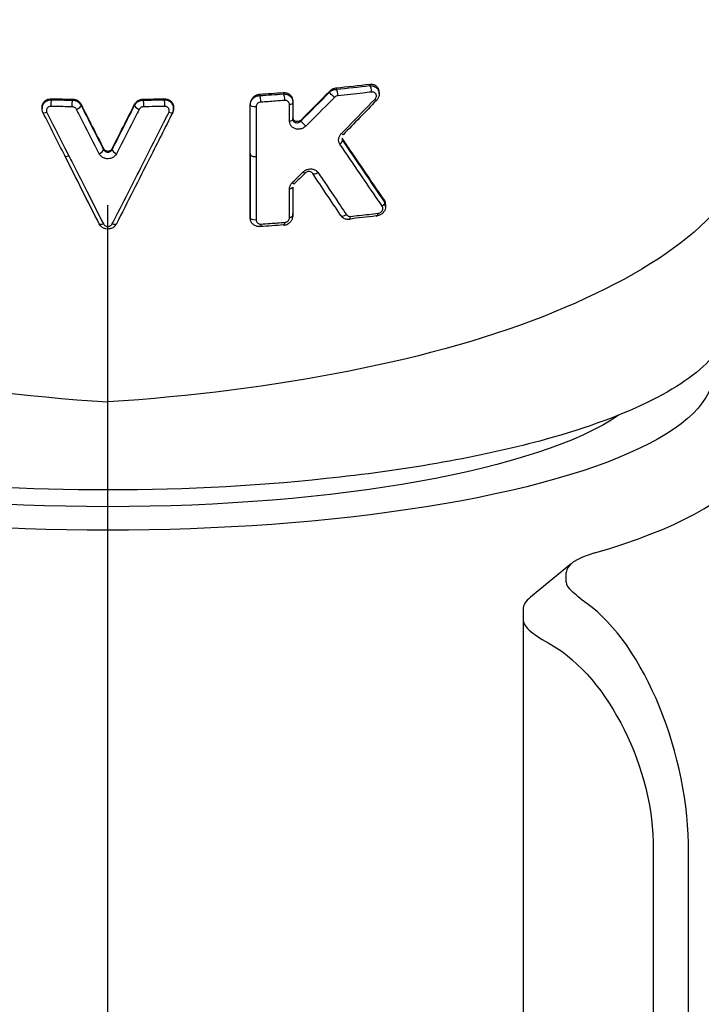
# Model space of a CAD drawing. Extents: x -1050 to 1050, y -742 to 742.
# Drawn here: x -482 to -468, y 62 to 82 of the extents above; entities that cross this region are included whole.
import ezdxf

# ---------------------------------------------------------------- set-up
doc = ezdxf.new("R2010")
doc.units = 0
doc.header["$LTSCALE"] = 25
doc.linetypes.add('CENTER-S', pattern=[2, 1.25, -0.25, 0.25, -0.25])
for name, color, linetype in [('028978', 7, 'CONTINUOUS'), ('20', 7, 'CONTINUOUS'), ('340735', 7, 'CONTINUOUS'), ('416500', 7, 'CONTINUOUS'), ('ZS313T', 7, 'CONTINUOUS')]:
    doc.layers.add(name, color=color, linetype=linetype)

msp = doc.modelspace()

# ---------------------------------------------------------------- linework, layer by layer
at = {"layer": '028978', "color": 3, "linetype": 'CENTER-S'}
msp.add_line((-480.27245192, -602.73374789), (-480.27245192, 257.82686845), dxfattribs=at)
at = {"layer": '20', "color": 2, "linetype": 'Continuous'}
for p, q in [((-470.50229559, 70.96184231), (-471.36876928, 70.25294082)), ((-470.61365511, 70.57275716), (-470.61365511, 70.77517553)), ((-471.52245192, 69.99532977), (-471.52245192, 69.7929114)), ((-471.52245192, 69.7929114), (-471.52245192, 35.79497034)), ((-468.78190355, 64.94379924), (-468.78190355, 38.73550156)), ((-468.03746078, 38.66145568), (-468.03746078, 64.86975336))]:
    msp.add_line(p, q, dxfattribs=at)
for centre, major_axis, start_param, end_param in [((-480.27245192, 73.53869763), (13.70879681, 0), 5.5581065681, 6.6594062242), ((-468.22245192, 70.77517553), (2.39120319, 0), 2.4165139145, 3.1415926536), ((-468.22245192, 70.57275716), (2.39120319, 0), 3.1415926536, 3.4564395352), ((-468.22245192, 69.99532977), (-3.3, 0), 5.9767942925, 6.2831853072), ((-468.22245192, 69.7929114), (-3.3, 0), 0, 0.3148468816)]:
    msp.add_ellipse(centre, major_axis=major_axis, ratio=0.2588190451, start_param=start_param, end_param=end_param, dxfattribs=at)
for points in [[(-470.1812109, 70.11812495), (-470.31669254, 70.21875311), (-470.42191234, 70.30936147), (-470.49611267, 70.38110528)], [(-468.03746078, 64.86975336), (-468.01362066, 66.91289099), (-468.97335972, 69.26254322), (-470.1812109, 70.11812495)], [(-471.36023648, 69.52842062), (-471.2578357, 69.44719405), (-471.11262624, 69.35218492), (-470.92565367, 69.25054796)], [(-470.92565367, 69.25054796), (-469.71780249, 68.54846818), (-468.75806342, 66.62037267), (-468.78190355, 64.94379924)]]:
    msp.add_open_spline(points, degree=3, dxfattribs=at)
at = {"layer": '340735', "color": 2, "extrusion": (0, 0, -1)}
for centre, major_axis, ratio, start_param, end_param in [((-480.27245192, 75.13664623), (-11.5, 0), 0.2588291791, 3.4992681325, 5.9255133944), ((-480.27245192, 75.61930341), (12, 0), 0.2588358377, 7.4338944143, 8.274138181)]:
    msp.add_ellipse(centre, major_axis=major_axis, ratio=ratio, start_param=start_param, end_param=end_param, dxfattribs=at)
at = {"layer": '416500', "color": 2, "extrusion": (0, 0, -1)}
msp.add_ellipse((-480.27245192, 74.96326739), major_axis=(-12.75, 0), ratio=0.2588190451, start_param=3.0500839984, end_param=6.3746952313, dxfattribs=at)
at = {"layer": 'ZS313T', "color": 2}
for p, q in [((-474.55531981, 80.85736454), (-474.55531981, 80.89855543)), ((-481.65853485, 80.57890455), (-481.65853485, 80.54980128)), ((-477.27245618, 79.60113911), (-477.27245618, 79.58025416)), ((-474.41884673, 78.48794983), (-474.41884673, 78.52966518))]:
    msp.add_line(p, q, dxfattribs=at)
for centre, major_axis, ratio, start_param, end_param in [((-481.09038296, 79.59875407), (0.08929323, 0.04501909), 0.3695164879, 3.0236068291, 4.4603833231), ((-477.17245618, 79.5802542), (0.1, 0), 0.4322716329, 3.1415919609, 4.9450453519)]:
    msp.add_ellipse(centre, major_axis=major_axis, ratio=ratio, start_param=start_param, end_param=end_param, dxfattribs=at)
for points, knots in [([(-475.46241908, 80.97978377), (-475.48438384, 80.97755043), (-475.50691726, 80.97187408), (-475.54992345, 80.95381795), (-475.57097664, 80.94101895), (-475.59430665, 80.92116257), (-475.599183, 80.91663142), (-475.60383546, 80.91190593)], [0, 0, 0, 0, 0.4354770932, 0.4354770932, 0.8791354969, 0.8791354969, 1, 1, 1, 1]), ([(-475.60383546, 80.89418895), (-475.58832298, 80.90956518), (-475.57001771, 80.92276959), (-475.53129606, 80.94257358), (-475.51045026, 80.9495731), (-475.48050784, 80.95492782), (-475.47144761, 80.95596204), (-475.46241908, 80.95641714)], [0, 0, 0, 0, 0.4183135769, 0.4183135769, 0.827017859, 0.827017859, 1, 1, 1, 1]), ([(-474.55533493, 80.89891321), (-474.55533585, 80.90626576), (-474.55581198, 80.91351481), (-474.55916473, 80.93866135), (-474.5646654, 80.95591727), (-474.5812837, 80.98811258), (-474.59307166, 81.00309467), (-474.6223415, 81.02920231), (-474.64068557, 81.04006038), (-474.6821423, 81.05546678), (-474.70611696, 81.05961083), (-474.73877342, 81.05941682), (-474.74703382, 81.05890085), (-474.755322, 81.05791038)], [0, 0, 0, 0, 0.0713896836, 0.0713896836, 0.2544180107, 0.2544180107, 0.4548271973, 0.4548271973, 0.6778670169, 0.6778670169, 0.9202977029, 0.9202977029, 1, 1, 1, 1]), ([(-474.755322, 81.03385644), (-474.73046982, 81.03532822), (-474.70532885, 81.03232657), (-474.65931214, 81.01807711), (-474.63768748, 81.00661884), (-474.60089288, 80.97677375), (-474.58526988, 80.95770365), (-474.56391354, 80.91626578), (-474.55745298, 80.89338336), (-474.55425473, 80.84910515), (-474.55662301, 80.82713718), (-474.56830138, 80.78717018), (-474.57710529, 80.76850021), (-474.59587442, 80.74062955), (-474.60443803, 80.7302435), (-474.61388826, 80.72077436)], [0, 0, 0, 0, 0.1609555841, 0.1609555841, 0.3215626744, 0.3215626744, 0.4861354213, 0.4861354213, 0.6437348933, 0.6437348933, 0.7864885976, 0.7864885976, 0.9162440477, 0.9162440477, 1, 1, 1, 1]), ([(-481.63979427, 80.46999345), (-481.64933108, 80.48937121), (-481.65543132, 80.5105189), (-481.65976267, 80.55267693), (-481.65810025, 80.57426731), (-481.64736948, 80.61528861), (-481.63806016, 80.63526452), (-481.61303894, 80.67076319), (-481.59689411, 80.68673864), (-481.56023271, 80.71218538), (-481.53918791, 80.7220212), (-481.49833866, 80.7333388), (-481.47833343, 80.73593105), (-481.45852929, 80.73569714)], [0, 0, 0, 0, 0.1691611746, 0.1691611746, 0.3373433093, 0.3373433093, 0.5076105637, 0.5076105637, 0.6798929387, 0.6798929387, 0.8521815516, 0.8521815516, 1, 1, 1, 1]), ([(-481.65852222, 80.57897174), (-481.65850874, 80.59367241), (-481.65658055, 80.60834683), (-481.6474308, 80.64241193), (-481.63816088, 80.66169703), (-481.6132138, 80.69590494), (-481.59710931, 80.71124949), (-481.56046971, 80.73557142), (-481.53942793, 80.74491149), (-481.4984959, 80.75545349), (-481.4784326, 80.75775177), (-481.45852929, 80.75727856)], [0, 0, 0, 0, 0.1529688043, 0.1529688043, 0.3711089544, 0.3711089544, 0.5919366936, 0.5919366936, 0.8119725502, 0.8119725502, 1, 1, 1, 1]), ([(-481.01718273, 80.74875561), (-480.99527651, 80.74842945), (-480.97302316, 80.74471373), (-480.93151612, 80.73108441), (-480.91169506, 80.72098586), (-480.87711081, 80.69589113), (-480.8618878, 80.68054814), (-480.84465762, 80.65624718), (-480.83996087, 80.64845784), (-480.83590835, 80.64043862)], [0, 0, 0, 0, 0.2907827882, 0.2907827882, 0.5815423277, 0.5815423277, 0.8729196496, 0.8729196496, 1, 1, 1, 1]), ([(-481.01718273, 80.72723888), (-480.99522691, 80.7270771), (-480.97296569, 80.7234175), (-480.9314292, 80.70968638), (-480.91159706, 80.69943435), (-480.87700435, 80.67383131), (-480.86177514, 80.65814936), (-480.84458554, 80.63329074), (-480.8399315, 80.62538351), (-480.83590835, 80.61723203)], [0, 0, 0, 0, 0.2917859361, 0.2917859361, 0.5834348924, 0.5834348924, 0.8745956152, 0.8745956152, 1, 1, 1, 1]), ([(-479.70903134, 80.64039654), (-479.699672, 80.65891463), (-479.68672487, 80.67632217), (-479.65565406, 80.70602241), (-479.6370897, 80.71871961), (-479.59726698, 80.73746382), (-479.57549582, 80.74385329), (-479.54501845, 80.74792726), (-479.53638121, 80.74856592), (-479.52776917, 80.74869388)], [0, 0, 0, 0, 0.2968190716, 0.2968190716, 0.5939164021, 0.5939164021, 0.8870901612, 0.8870901612, 1, 1, 1, 1]), ([(-479.70903134, 80.61718398), (-479.69965439, 80.63618098), (-479.68670114, 80.65396503), (-479.65565715, 80.68425973), (-479.63711306, 80.69716078), (-479.5973285, 80.71614295), (-479.57557932, 80.72255212), (-479.54507393, 80.72652128), (-479.53641163, 80.72711437), (-479.52776917, 80.72717812)], [0, 0, 0, 0, 0.2955971077, 0.2955971077, 0.5926376441, 0.5926376441, 0.8865110972, 0.8865110972, 1, 1, 1, 1]), ([(-478.88838468, 80.55633625), (-478.88848094, 80.57741397), (-478.89556824, 80.61996323), (-478.93283694, 80.67860061), (-478.99106642, 80.72208105), (-479.06220433, 80.74214425), (-479.10966227, 80.73866289), (-479.13354546, 80.73307727)], [0, 0, 0, 0, 0.1765971745, 0.3820489889, 0.588075844, 0.7988938066, 1, 1, 1, 1]), ([(-479.08640212, 80.75720568), (-479.06398901, 80.75773576), (-479.04134206, 80.75473147), (-478.99935999, 80.74230337), (-478.97944595, 80.73272396), (-478.94455228, 80.70825787), (-478.92918716, 80.69295036), (-478.90509264, 80.65856229), (-478.89615758, 80.63893939), (-478.88625269, 80.59843156), (-478.88511732, 80.57698762), (-478.88794969, 80.55609375)], [0, 0, 0, 0, 0.1967621379, 0.1967621379, 0.393291217, 0.393291217, 0.5933030466, 0.5933030466, 0.7970618443, 0.7970618443, 1, 1, 1, 1]), ([(-479.08640212, 80.73562556), (-479.06403606, 80.73588773), (-479.04138032, 80.73252397), (-478.99936651, 80.71917806), (-478.97941809, 80.70905917), (-478.94450848, 80.68339959), (-478.92913057, 80.66744055), (-478.90505673, 80.63176299), (-478.89613598, 80.61148077), (-478.8885249, 80.57938703), (-478.88697242, 80.56781876), (-478.88654694, 80.55620159)], [0, 0, 0, 0, 0.2186861195, 0.2186861195, 0.435964887, 0.435964887, 0.6559462077, 0.6559462077, 0.8796207457, 0.8796207457, 1, 1, 1, 1]), ([(-477.07246961, 80.84612639), (-477.09430329, 80.84470491), (-477.11662345, 80.83989486), (-477.15861098, 80.82395212), (-477.17885692, 80.81256934), (-477.21359643, 80.78520733), (-477.22872639, 80.76899792), (-477.25216154, 80.73420879), (-477.26092222, 80.71521933), (-477.27036584, 80.68085969), (-477.27246915, 80.6652919), (-477.27246961, 80.65005994)], [0, 0, 0, 0, 0.2141422002, 0.2141422002, 0.4287661449, 0.4287661449, 0.6367251922, 0.6367251922, 0.8402939083, 0.8402939083, 1, 1, 1, 1]), ([(-477.27246961, 80.62918002), (-477.27246901, 80.6495572), (-477.26886017, 80.67035463), (-477.25487557, 80.70966476), (-477.24425558, 80.72868246), (-477.21776952, 80.76187803), (-477.20166845, 80.77657349), (-477.16618151, 80.80010318), (-477.14637953, 80.80928927), (-477.10858724, 80.82037525), (-477.09043322, 80.82327941), (-477.0724718, 80.82385966)], [0, 0, 0, 0, 0.2081206042, 0.2081206042, 0.4179504337, 0.4179504337, 0.6236352701, 0.6236352701, 0.8274197134, 0.8274197134, 1, 1, 1, 1]), ([(-476.54494889, 80.72070103), (-476.6089594, 80.71585163), (-476.67311035, 80.711126), (-476.84081042, 80.6991224), (-476.94457775, 80.69204143), (-477.04864858, 80.6852852)], [0, 0, 0, 0, 0.3832973388, 0.3832973388, 1, 1, 1, 1]), ([(-476.37246849, 80.71355968), (-476.37247027, 80.73446826), (-476.37647725, 80.7551244), (-476.3913617, 80.79251897), (-476.40240383, 80.80978113), (-476.43035914, 80.83973657), (-476.44789, 80.852597), (-476.48738098, 80.87190838), (-476.51004598, 80.87837166), (-476.54619585, 80.88219416), (-476.55932568, 80.88238906), (-476.57247068, 80.88139004)], [0, 0, 0, 0, 0.2124168467, 0.2124168467, 0.42420863, 0.42420863, 0.6457389741, 0.6457389741, 0.8756922793, 0.8756922793, 1, 1, 1, 1]), ([(-476.57247068, 80.85884197), (-476.54899435, 80.859727), (-476.5252347, 80.85661973), (-476.48150596, 80.84310448), (-476.46087279, 80.83255729), (-476.42503978, 80.80533913), (-476.40944238, 80.7881069), (-476.38622326, 80.74982696), (-476.37824148, 80.72819053), (-476.37321442, 80.6968661), (-476.37246927, 80.68752376), (-476.37246849, 80.67816858)], [0, 0, 0, 0, 0.2251730217, 0.2251730217, 0.4486452472, 0.4486452472, 0.6776717761, 0.6776717761, 0.9064948728, 0.9064948728, 1, 1, 1, 1]), ([(-476.44421051, 80.63670342), (-476.44421212, 80.64710724), (-476.44621257, 80.65739436), (-476.45364362, 80.67603048), (-476.459156, 80.68463985), (-476.47310363, 80.69959928), (-476.48184599, 80.70603133), (-476.50156873, 80.71575504), (-476.51290633, 80.71903789), (-476.53125191, 80.72108536), (-476.53809822, 80.72120702), (-476.5449496, 80.72068796)], [0, 0, 0, 0, 0.2109130746, 0.2109130746, 0.4212003732, 0.4212003732, 0.6412483285, 0.6412483285, 0.8707465184, 0.8707465184, 1, 1, 1, 1]), ([(-475.49791499, 80.78545967), (-475.54476168, 80.73812944), (-475.59163832, 80.69084732), (-475.79217408, 80.48890892), (-475.94611532, 80.33472339), (-476.1002633, 80.18113887)], [0, 0, 0, 0, 0.2338742947, 0.2338742947, 1, 1, 1, 1]), ([(-475.42666816, 80.81947307), (-475.4379712, 80.81832796), (-475.44956484, 80.81538185), (-475.47148532, 80.80605921), (-475.48212695, 80.7995149), (-475.49360546, 80.78961828), (-475.49579864, 80.78757259), (-475.49790208, 80.78544763)], [0, 0, 0, 0, 0.4448332423, 0.4448332423, 0.8917575274, 0.8917575274, 1, 1, 1, 1]), ([(-474.7143019, 80.89788689), (-474.77492867, 80.89067161), (-474.83576311, 80.88357315), (-475.07181203, 80.85657803), (-475.24851787, 80.83753424), (-475.42666724, 80.81948663)], [0, 0, 0, 0, 0.2585221746, 0.2585221746, 1, 1, 1, 1]), ([(-475.3506949, 80.02615568), (-475.30391216, 80.07358599), (-475.25716079, 80.12106394), (-475.02071151, 80.36159427), (-474.83150747, 80.55539058), (-474.64306264, 80.74979567)], [0, 0, 0, 0, 0.1975496981, 0.1975496981, 1, 1, 1, 1]), ([(-474.64306097, 80.74979403), (-474.63598775, 80.75709228), (-474.62979961, 80.76546204), (-474.62032219, 80.78309052), (-474.61691534, 80.79258883), (-474.61336907, 80.81113712), (-474.61311543, 80.82043042), (-474.61550116, 80.838169), (-474.61826865, 80.84679372), (-474.62661763, 80.8628733), (-474.6325299, 80.87035402), (-474.64719222, 80.88339535), (-474.65637035, 80.88882398), (-474.67712067, 80.89656985), (-474.68912408, 80.89867508), (-474.7056474, 80.89864916), (-474.70996845, 80.8983896), (-474.7143029, 80.89787376)], [0, 0, 0, 0, 0.1223805928, 0.1223805928, 0.2449870444, 0.2449870444, 0.3651919368, 0.3651919368, 0.4899262189, 0.4899262189, 0.6262256558, 0.6262256558, 0.7778483626, 0.7778483626, 0.943173775, 0.943173775, 1, 1, 1, 1]), ([(-481.46744667, 80.59601807), (-481.47744225, 80.59625511), (-481.48751814, 80.59511277), (-481.50809816, 80.5898584), (-481.5186905, 80.58519983), (-481.53715099, 80.57304768), (-481.54527657, 80.56537747), (-481.55787535, 80.54825859), (-481.56256601, 80.53859848), (-481.56796999, 80.5186932), (-481.56881512, 80.50819083), (-481.56663304, 80.48762607), (-481.56356676, 80.47727917), (-481.55875312, 80.467758)], [0, 0, 0, 0, 0.1474987645, 0.1474987645, 0.3200560572, 0.3200560572, 0.492955268, 0.492955268, 0.663666167, 0.663666167, 0.8317059236, 0.8317059236, 1, 1, 1, 1]), ([(-481.02279923, 80.58742724), (-481.08935896, 80.58841869), (-481.1558918, 80.58954115), (-481.30413145, 80.59233448), (-481.3858251, 80.59407223), (-481.46744646, 80.59600646)], [0, 0, 0, 0, 0.4485579631, 0.4485579631, 1, 1, 1, 1]), ([(-480.93147758, 80.53320611), (-480.93350312, 80.53718819), (-480.93584736, 80.54105605), (-480.94450174, 80.55321712), (-480.95217384, 80.56091356), (-480.96960383, 80.57351115), (-480.97959916, 80.57857939), (-481.00052985, 80.58542465), (-481.01175078, 80.5872895), (-481.02279953, 80.58745307)], [0, 0, 0, 0, 0.1255834118, 0.1255834118, 0.4167412656, 0.4167412656, 0.7081305333, 0.7081305333, 1, 1, 1, 1]), ([(-480.45510708, 79.59908044), (-480.48308247, 79.65380279), (-480.51106386, 79.70856027), (-480.65100154, 79.98252504), (-480.76304764, 80.2022595), (-480.89394935, 80.4594111), (-480.91272083, 80.49629752), (-480.93149475, 80.53319928)], [0, 0, 0, 0, 0.1763779563, 0.1763779563, 0.8819084473, 0.8819084473, 1, 1, 1, 1]), ([(-479.61348233, 80.53314701), (-479.64152101, 80.47803477), (-479.66955427, 80.42295665), (-479.80969422, 80.14773502), (-479.92171945, 79.92810322), (-480.05238383, 79.67236456), (-480.07111635, 79.6357114), (-480.08984619, 79.59907397)], [0, 0, 0, 0, 0.1763777212, 0.1763777212, 0.8819072376, 0.8819072376, 1, 1, 1, 1]), ([(-479.52218036, 80.58738959), (-479.52653176, 80.58732511), (-479.5308956, 80.5870032), (-479.54625498, 80.5849548), (-479.55721687, 80.58175262), (-479.57726343, 80.57235927), (-479.58660852, 80.5660053), (-479.60225037, 80.55113696), (-479.60877407, 80.54242501), (-479.61349182, 80.53315079)], [0, 0, 0, 0, 0.113560998, 0.113560998, 0.4072933057, 0.4072933057, 0.7041233234, 0.7041233234, 1, 1, 1, 1]), ([(-479.07751833, 80.59593066), (-479.14391395, 80.59436488), (-479.21035683, 80.59292913), (-479.35856341, 80.59001926), (-479.44035191, 80.58861177), (-479.52218021, 80.58740227)], [0, 0, 0, 0, 0.4485520638, 0.4485520638, 1, 1, 1, 1]), ([(-478.98621557, 80.46767828), (-478.98182939, 80.47635405), (-478.97889157, 80.48570386), (-478.97611802, 80.50557142), (-478.97667787, 80.51638023), (-478.98167974, 80.53670967), (-478.98617525, 80.54652163), (-478.99829698, 80.56373407), (-479.00603711, 80.57140142), (-479.02361592, 80.58366912), (-479.03365658, 80.58847172), (-479.05481635, 80.59470482), (-479.0662265, 80.59620866), (-479.07751812, 80.59594228)], [0, 0, 0, 0, 0.1529899093, 0.1529899093, 0.3253528005, 0.3253528005, 0.4970663534, 0.4970663534, 0.6661412799, 0.6661412799, 0.8328486309, 0.8328486309, 1, 1, 1, 1]), ([(-478.88654694, 80.55620157), (-478.88617597, 80.54607295), (-478.8866617, 80.53590716), (-478.8906134, 80.5066867), (-478.89645541, 80.48757944), (-478.90514759, 80.46991791)], [0, 0, 0, 0, 0.3432104882, 0.3432104882, 1, 1, 1, 1]), ([(-478.9046243, 80.4697343), (-478.90405, 80.4708843), (-478.89249241, 80.49446411), (-478.88248905, 80.52487357), (-478.88755148, 80.55264945), (-478.88838468, 80.55633625)], [0, 0, 0, 0, 0.0428621258, 0.8735282103, 1, 1, 1, 1]), ([(-477.14937561, 80.58710597), (-477.14937669, 80.52699381), (-477.14937783, 80.46688129), (-477.14938376, 80.16631688), (-477.14938936, 79.92585953), (-477.14939712, 79.63632835), (-477.14939848, 79.58726015), (-477.14939986, 79.53819171)], [0, 0, 0, 0, 0.1719328607, 0.1719328607, 0.8596643052, 0.8596643052, 1, 1, 1, 1]), ([(-477.0486492, 80.68527215), (-477.05973349, 80.68455246), (-477.07105958, 80.68210891), (-477.09235957, 80.67400376), (-477.1026285, 80.66821336), (-477.12019857, 80.65430174), (-477.12783129, 80.64606799), (-477.13954594, 80.62847228), (-477.14388433, 80.61891231), (-477.1484044, 80.60194335), (-477.149388, 80.59444498), (-477.14938836, 80.58710466)], [0, 0, 0, 0, 0.2165048276, 0.2165048276, 0.4335335094, 0.4335335094, 0.6432164463, 0.6432164463, 0.8467569354, 0.8467569354, 1, 1, 1, 1]), ([(-476.44422171, 80.28277308), (-476.44421991, 80.34289177), (-476.44421817, 80.4030099), (-476.44421488, 80.52098658), (-476.44421332, 80.57884517), (-476.44421183, 80.63670325)], [0, 0, 0, 0, 0.5095715817, 0.5095715817, 1, 1, 1, 1]), ([(-481.55876184, 80.46775466), (-481.53064545, 80.41213829), (-481.50253383, 80.35655508), (-481.36199867, 80.0788029), (-481.24964665, 79.85713075), (-481.12376489, 79.60918649), (-481.11015086, 79.58237703), (-481.09653808, 79.55557557)], [0, 0, 0, 0, 0.1823080992, 0.1823080992, 0.9115602975, 0.9115602975, 1, 1, 1, 1]), ([(-479.4700171, 79.51297077), (-479.4419606, 79.56819878), (-479.41389877, 79.62346077), (-479.27356216, 79.89994242), (-479.1612075, 80.12167222), (-479.02792096, 80.38515989), (-479.00706239, 80.42640722), (-478.98620119, 80.46767278)], [0, 0, 0, 0, 0.1741517741, 0.1741517741, 0.8707776569, 0.8707776569, 1, 1, 1, 1]), ([(-476.37245674, 80.32422949), (-476.37245737, 80.31407482), (-476.37036624, 80.30448835), (-476.36292249, 80.2873766), (-476.35735707, 80.27970757), (-476.34339765, 80.26669989), (-476.33467715, 80.26140678), (-476.31504827, 80.25398202), (-476.30384702, 80.25190752), (-476.28062126, 80.25162512), (-476.26833674, 80.25335428), (-476.244843, 80.26062057), (-476.23330081, 80.26598487), (-476.21522053, 80.27806046), (-476.20807815, 80.28396524), (-476.20174609, 80.29054666)], [0, 0, 0, 0, 0.1381053541, 0.1381053541, 0.2818551082, 0.2818551082, 0.4357367878, 0.4357367878, 0.59606349, 0.59606349, 0.7536579611, 0.7536579611, 0.899460365, 0.899460365, 1, 1, 1, 1]), ([(-476.20174609, 80.30879183), (-476.20953246, 80.3009919), (-476.21870311, 80.29423944), (-476.23813978, 80.28386913), (-476.24865938, 80.28009693), (-476.27012279, 80.27567583), (-476.2813468, 80.27510295), (-476.30330677, 80.27731578), (-476.31427346, 80.28032825), (-476.33423145, 80.28973842), (-476.34341837, 80.29638929), (-476.35824535, 80.31236054), (-476.36410216, 80.32191656), (-476.3708317, 80.34084162), (-476.3724573, 80.35017443), (-476.37245674, 80.35961748)], [0, 0, 0, 0, 0.1357617995, 0.1357617995, 0.2711427311, 0.2711427311, 0.4123335969, 0.4123335969, 0.5619052716, 0.5619052716, 0.716956425, 0.716956425, 0.8718208325, 0.8718208325, 1, 1, 1, 1]), ([(-476.10025978, 80.18113567), (-476.11283299, 80.16860878), (-476.1271402, 80.15745041), (-476.16328687, 80.13547194), (-476.18652324, 80.12606146), (-476.23391538, 80.1149767), (-476.25881666, 80.11337821), (-476.30575949, 80.11812938), (-476.32849102, 80.12448133), (-476.36816013, 80.14365295), (-476.38580118, 80.15645675), (-476.41398578, 80.18639499), (-476.42514559, 80.20369484), (-476.4401673, 80.24116201), (-476.44420879, 80.26185235), (-476.44420701, 80.28277496)], [0, 0, 0, 0, 0.1082768947, 0.1082768947, 0.2586170985, 0.2586170985, 0.4140108701, 0.4140108701, 0.5682753265, 0.5682753265, 0.716423196, 0.716423196, 0.858117947, 0.858117947, 1, 1, 1, 1]), ([(-475.38272569, 79.80135127), (-475.39359826, 79.81739207), (-475.40165045, 79.83586485), (-475.41027594, 79.87508207), (-475.41091356, 79.89641292), (-475.40436609, 79.93729581), (-475.39754711, 79.95745463), (-475.37807392, 79.99414576), (-475.36537018, 80.01128454), (-475.35069834, 80.02615892)], [0, 0, 0, 0, 0.2592544035, 0.2592544035, 0.5196554876, 0.5196554876, 0.764134091, 0.764134091, 1, 1, 1, 1]), ([(-480.36310654, 79.70719269), (-480.35838424, 79.69789281), (-480.3518396, 79.68918563), (-480.33612891, 79.67441816), (-480.32674035, 79.6681563), (-480.30657931, 79.65904369), (-480.29554321, 79.65602809), (-480.27344314, 79.65358184), (-480.26207701, 79.65407292), (-480.2405125, 79.65837255), (-480.23001525, 79.66222512), (-480.21119505, 79.6727099), (-480.20262898, 79.67949898), (-480.19011377, 79.69331379), (-480.18545291, 79.7000715), (-480.18183877, 79.70718933)], [0, 0, 0, 0, 0.1497644724, 0.1497644724, 0.2996511834, 0.2996511834, 0.4477521875, 0.4477521875, 0.5939676275, 0.5939676275, 0.739578978, 0.739578978, 0.8860526484, 0.8860526484, 1, 1, 1, 1]), ([(-480.36310654, 79.68315912), (-480.35842031, 79.67439339), (-480.35190821, 79.66611008), (-480.33620874, 79.65206109), (-480.3268385, 79.64607455), (-480.30667478, 79.63737925), (-480.29562685, 79.63448143), (-480.27349652, 79.63213384), (-480.26209472, 79.63260124), (-480.24048127, 79.63670357), (-480.2299575, 79.64040168), (-480.2111041, 79.65041114), (-480.20254604, 79.65690453), (-480.19006332, 79.67002465), (-480.1854266, 79.67643875), (-480.18183877, 79.68314994)], [0, 0, 0, 0, 0.1519784046, 0.1519784046, 0.3018101688, 0.3018101688, 0.4482561626, 0.4482561626, 0.5925210103, 0.5925210103, 0.7371070033, 0.7371070033, 0.8843150558, 0.8843150558, 1, 1, 1, 1]), ([(-474.48967744, 78.49337372), (-474.52079503, 78.5386094), (-474.55193715, 78.58391694), (-474.70777199, 78.81081559), (-474.83283157, 78.99348056), (-475.09929423, 79.38389329), (-475.24079891, 79.59195052), (-475.38273067, 79.80134761)], [0, 0, 0, 0, 0.1052804061, 0.1052804061, 0.5264259095, 0.5264259095, 1, 1, 1, 1]), ([(-481.09653808, 79.55557557), (-481.06847759, 79.50032726), (-481.04042237, 79.44511286), (-480.90017178, 79.16920857), (-480.78805547, 78.94902683), (-480.57186649, 78.52518199), (-480.46777855, 78.32143826), (-480.36377589, 78.11818389)], [0, 0, 0, 0, 0.1146834382, 0.1146834382, 0.5734294073, 0.5734294073, 1, 1, 1, 1]), ([(-480.08984961, 79.59907537), (-480.09712348, 79.58484378), (-480.10649704, 79.57133727), (-480.13170101, 79.54365649), (-480.14898096, 79.53004209), (-480.18694304, 79.50900331), (-480.20812407, 79.50127974), (-480.25162023, 79.49266585), (-480.27453316, 79.49169098), (-480.31906338, 79.49661703), (-480.34128417, 79.50266206), (-480.38187387, 79.52092769), (-480.40077743, 79.53346169), (-480.43240858, 79.5630284), (-480.44559573, 79.5804534), (-480.45511565, 79.59907692)], [0, 0, 0, 0, 0.1133737638, 0.1133737638, 0.2598725544, 0.2598725544, 0.405921356, 0.405921356, 0.5526535146, 0.5526535146, 0.701003736, 0.701003736, 0.8507485511, 0.8507485511, 1, 1, 1, 1]), ([(-480.18114374, 78.11818506), (-480.15318325, 78.1728287), (-480.12521667, 78.2275075), (-479.98535255, 78.50107905), (-479.87336381, 78.7204996), (-479.66426332, 79.13089065), (-479.5671715, 79.3217283), (-479.4700171, 79.51297077)], [0, 0, 0, 0, 0.1181624678, 0.1181624678, 0.5908247326, 0.5908247326, 1, 1, 1, 1]), ([(-477.14939986, 79.53819171), (-477.14940187, 79.47807527), (-477.14940393, 79.41795846), (-477.14941448, 79.11737257), (-477.14942379, 78.87689794), (-477.1494401, 78.49154701), (-477.14944655, 78.34667451), (-477.14945332, 78.20179983)], [0, 0, 0, 0, 0.1349585949, 0.1349585949, 0.6747929756, 0.6747929756, 1, 1, 1, 1]), ([(-476.16195711, 79.21146992), (-476.14623903, 79.22710689), (-476.12774479, 79.24063174), (-476.08864014, 79.26142724), (-476.06752328, 79.26901057), (-476.02438509, 79.27806019), (-476.00180914, 79.27934434), (-475.95744473, 79.27525846), (-475.93521438, 79.2693769), (-475.89463627, 79.25069746), (-475.87591057, 79.2373463), (-475.85504138, 79.21495657), (-475.84973889, 79.20829551), (-475.84500428, 79.20125826)], [0, 0, 0, 0, 0.1733933826, 0.1733933826, 0.3462372956, 0.3462372956, 0.5275106637, 0.5275106637, 0.7213550007, 0.7213550007, 0.9234549552, 0.9234549552, 1, 1, 1, 1]), ([(-476.38524633, 78.98989051), (-476.33810637, 79.03655057), (-476.29098299, 79.08326826), (-476.21656402, 79.15716446), (-476.1892554, 79.18430635), (-476.16195358, 79.21146672)], [0, 0, 0, 0, 0.6329595172, 0.6329595172, 1, 1, 1, 1]), ([(-475.96422283, 79.19377467), (-475.97033701, 79.2018691), (-475.97824647, 79.2084207), (-475.99638801, 79.21814934), (-476.00685106, 79.2213913), (-476.02927628, 79.22418734), (-476.04149928, 79.22376267), (-476.06558591, 79.21891997), (-476.07773395, 79.21470229), (-476.09889482, 79.20341885), (-476.10834051, 79.19682987), (-476.11833376, 79.18755369), (-476.11995812, 79.1859616), (-476.12153564, 79.18432647)], [0, 0, 0, 0, 0.2042265272, 0.2042265272, 0.4111730021, 0.4111730021, 0.6185228369, 0.6185228369, 0.8111833392, 0.8111833392, 0.9690340101, 0.9690340101, 1, 1, 1, 1]), ([(-475.84499926, 79.2012618), (-475.81323871, 79.15405468), (-475.78149787, 79.10691079), (-475.62289082, 78.87150604), (-475.49632149, 78.68419715), (-475.32863698, 78.43677936), (-475.28721594, 78.3757228), (-475.24583226, 78.31478173)], [0, 0, 0, 0, 0.1583785178, 0.1583785178, 0.7919256692, 0.7919256692, 1, 1, 1, 1]), ([(-476.4442858, 78.25123165), (-476.44428093, 78.31136345), (-476.44427613, 78.37149467), (-476.44426025, 78.5729237), (-476.44424948, 78.71421889), (-476.44423908, 78.85551089)], [0, 0, 0, 0, 0.2985202233, 0.2985202233, 1, 1, 1, 1]), ([(-476.44426703, 78.85550734), (-476.4442661, 78.87480491), (-476.44082016, 78.89481137), (-476.42733957, 78.9329995), (-476.41710465, 78.95169916), (-476.39844586, 78.97593376), (-476.39207554, 78.98313723), (-476.38524988, 78.98989371)], [0, 0, 0, 0, 0.4085906826, 0.4085906826, 0.8177348751, 0.8177348751, 1, 1, 1, 1]), ([(-474.44564243, 78.58065174), (-474.43488774, 78.56377254), (-474.42702068, 78.54471334), (-474.41834796, 78.50450727), (-474.41766124, 78.48274197), (-474.42380859, 78.44159819), (-474.43024484, 78.42162842), (-474.44848482, 78.3858334), (-474.46013947, 78.36941642), (-474.48741417, 78.34066192), (-474.50333637, 78.32799789), (-474.53845588, 78.30714526), (-474.55819961, 78.29897908), (-474.59162193, 78.29041613), (-474.60528496, 78.28827107), (-474.61885228, 78.28744662)], [0, 0, 0, 0, 0.1564335296, 0.1564335296, 0.3178489573, 0.3178489573, 0.4688823121, 0.4688823121, 0.6105558619, 0.6105558619, 0.7521911548, 0.7521911548, 0.9014235444, 0.9014235444, 1, 1, 1, 1]), ([(-474.57692336, 78.34493943), (-474.57012456, 78.34576982), (-474.56324812, 78.34724314), (-474.54648637, 78.35246464), (-474.53654265, 78.35703875), (-474.51884147, 78.3683395), (-474.51079182, 78.37500763), (-474.49703575, 78.3899212), (-474.49112606, 78.39831839), (-474.48191789, 78.41639172), (-474.47866314, 78.42638262), (-474.47555651, 78.44668938), (-474.4759456, 78.45730202), (-474.48031528, 78.47661955), (-474.48432399, 78.48562445), (-474.4896628, 78.49338548)], [0, 0, 0, 0, 0.1029946444, 0.1029946444, 0.2559462923, 0.2559462923, 0.3974300028, 0.3974300028, 0.5360506894, 0.5360506894, 0.6828528441, 0.6828528441, 0.841806519, 0.841806519, 1, 1, 1, 1]), ([(-474.41886093, 78.52959059), (-474.41884426, 78.53601433), (-474.41919052, 78.54235497), (-474.42194161, 78.56658423), (-474.42703958, 78.58383031), (-474.43780694, 78.60589773), (-474.44152206, 78.61226872), (-474.44564243, 78.61829488)], [0, 0, 0, 0, 0.193990726, 0.193990726, 0.7583849938, 0.7583849938, 1, 1, 1, 1]), ([(-477.07244611, 78.06184196), (-477.09563766, 78.0610955), (-477.11911749, 78.06425456), (-477.16242663, 78.07771891), (-477.18289993, 78.08816555), (-477.21849026, 78.11498905), (-477.23401951, 78.13187694), (-477.25746774, 78.16945), (-477.2657048, 78.19071667), (-477.27150491, 78.22280971), (-477.27244798, 78.23332941), (-477.27244806, 78.24385183)], [0, 0, 0, 0, 0.222337605, 0.222337605, 0.4431422, 0.4431422, 0.6683391951, 0.6683391951, 0.8944691258, 0.8944691258, 1, 1, 1, 1]), ([(-476.54501586, 78.15176257), (-476.53538634, 78.15248969), (-476.52559071, 78.15451477), (-476.50615835, 78.16127447), (-476.49635312, 78.16629033), (-476.4788998, 78.17866334), (-476.47100931, 78.18615735), (-476.45805358, 78.20280765), (-476.45285734, 78.21222099), (-476.44602179, 78.23144583), (-476.4442747, 78.24151953), (-476.44427393, 78.25123315)], [0, 0, 0, 0, 0.1887402323, 0.1887402323, 0.3917846532, 0.3917846532, 0.592610558, 0.592610558, 0.7966087514, 0.7966087514, 1, 1, 1, 1]), ([(-476.46419244, 78.13146937), (-476.44674022, 78.14155156), (-476.41355806, 78.16791563), (-476.37908555, 78.22846979), (-476.36991022, 78.28713482), (-476.37443073, 78.3211928), (-476.3765086, 78.33095839)], [0, 0, 0, 0, 0.2468046954, 0.5465428249, 0.8704211056, 1, 1, 1, 1]), ([(-475.37197916, 78.3131015), (-475.37039955, 78.30859338), (-475.36008861, 78.28351942), (-475.32085491, 78.24911107), (-475.25856863, 78.21935121), (-475.20117707, 78.21550424), (-475.16845027, 78.22104689), (-475.15956781, 78.22313109)], [0, 0, 0, 0, 0.0569841894, 0.3287280142, 0.6028152262, 0.8927150325, 1, 1, 1, 1]), ([(-475.24582233, 78.31478913), (-475.24051178, 78.30696868), (-475.23374375, 78.30011932), (-475.21688232, 78.28805336), (-475.20615348, 78.28321691), (-475.18335204, 78.27765229), (-475.17095361, 78.27685554), (-475.15857601, 78.27818609)], [0, 0, 0, 0, 0.2951190222, 0.2951190222, 0.6471275463, 0.6471275463, 1, 1, 1, 1]), ([(-475.15857693, 78.27817297), (-475.09695692, 78.28479759), (-475.03552518, 78.29154211), (-474.84088434, 78.31335899), (-474.70839583, 78.32888013), (-474.57692247, 78.34495116)], [0, 0, 0, 0, 0.31457176, 0.31457176, 1, 1, 1, 1]), ([(-480.09117683, 78.12062617), (-480.10064039, 78.10150656), (-480.11374615, 78.08364743), (-480.14517015, 78.05335574), (-480.16395351, 78.04052799), (-480.20426911, 78.02184666), (-480.22633294, 78.01567568), (-480.27052016, 78.01066593), (-480.29323842, 78.01167375), (-480.33635398, 78.02049387), (-480.35734154, 78.02838469), (-480.39497289, 78.04988953), (-480.41211105, 78.06380466), (-480.4371461, 78.09215635), (-480.44647048, 78.10601456), (-480.4537065, 78.12063495)], [0, 0, 0, 0, 0.1491445827, 0.1491445827, 0.299020563, 0.299020563, 0.4475780433, 0.4475780433, 0.5943775591, 0.5943775591, 0.7403314508, 0.7403314508, 0.8866368616, 0.8866368616, 1, 1, 1, 1]), ([(-480.36376472, 78.11818851), (-480.36012172, 78.11106791), (-480.35542585, 78.10431297), (-480.34281637, 78.09049526), (-480.33418415, 78.0837086), (-480.31522537, 78.07322244), (-480.30465135, 78.06937218), (-480.28292878, 78.06507037), (-480.27148142, 78.06457839), (-480.24921869, 78.06702137), (-480.23810182, 78.07003248), (-480.21779032, 78.07914196), (-480.20832872, 78.08539901), (-480.19249818, 78.10016576), (-480.18589902, 78.1088718), (-480.18113554, 78.11818167)], [0, 0, 0, 0, 0.1135778355, 0.1135778355, 0.2599442344, 0.2599442344, 0.4057622567, 0.4057622567, 0.5523377888, 0.5523377888, 0.7007208792, 0.7007208792, 0.8506024111, 0.8506024111, 1, 1, 1, 1]), ([(-477.14943939, 78.20180125), (-477.14943968, 78.19135998), (-477.14742776, 78.18098406), (-477.13989565, 78.1620884), (-477.13428685, 78.15330602), (-477.12013513, 78.13810754), (-477.11131061, 78.1315719), (-477.09154959, 78.12173422), (-477.08028277, 78.11839129), (-477.06214803, 78.11621427), (-477.05542526, 78.11603007), (-477.0487051, 78.11646489)], [0, 0, 0, 0, 0.2135642456, 0.2135642456, 0.4266618104, 0.4266618104, 0.6469261494, 0.6469261494, 0.8734650821, 0.8734650821, 1, 1, 1, 1]), ([(-477.04870568, 78.11645263), (-476.98400615, 78.12063895), (-476.91942419, 78.12495033), (-476.75131809, 78.13651943), (-476.64798538, 78.14397522), (-476.54501652, 78.15175029)], [0, 0, 0, 0, 0.3834007497, 0.3834007497, 1, 1, 1, 1]), ([(-476.56211096, 78.09392196), (-476.55983436, 78.09409274), (-476.5317454, 78.09657718), (-476.4950778, 78.1054242), (-476.46951724, 78.12646336), (-476.46419244, 78.13146937)], [0, 0, 0, 0, 0.0648607702, 0.7980515685, 1, 1, 1, 1]), ([(-467.49674007, 75.35516642), (-468.03617609, 74.70105055), (-469.27146346, 74.06887258), (-472.28705763, 73.2354173), (-473.76707897, 72.96584976), (-475.37837083, 72.7833322)], [0, 0, 0, 0, 0.21310077947, 0.21310077947, 0.35975487782, 0.35975487782, 0.35975487782, 0.35975487782])]:
    msp.add_open_spline(points, degree=3, knots=knots, dxfattribs=at)
for points, degree in [([(-474.755322, 81.0579234), (-474.98799496, 81.03011799), (-475.22388935, 81.00405115), (-475.46241927, 80.97979723)], 3), ([(-475.46241908, 80.95643064), (-475.22393876, 80.98047134), (-474.98804589, 81.00630735), (-474.755322, 81.03386947)], 3), ([(-475.46241908, 80.97979796), (-475.46241908, 80.95643133)], 1), ([(-475.42666752, 80.81947313), (-475.42304522, 80.87236534), (-475.44132936, 80.94240157), (-475.46241908, 80.95641714)], 3), ([(-474.755322, 81.05791038), (-474.755322, 81.04989218), (-474.755322, 81.04187397), (-474.755322, 81.03385577)], 3), ([(-474.71430284, 80.89788678), (-474.71026114, 80.95080557), (-474.7312017, 81.02022565), (-474.755322, 81.03386947)], 3), ([(-481.46744667, 80.59601807), (-481.46842031, 80.64880995), (-481.46383623, 80.7206135), (-481.45852929, 80.73569714)], 3), ([(-481.45852929, 80.75726695), (-481.31162103, 80.75377667), (-481.16446352, 80.75092916), (-481.01718273, 80.74872977)], 3), ([(-481.45852929, 80.75726695), (-481.45852929, 80.73568549)], 1), ([(-481.45852929, 80.73568549), (-481.31161792, 80.73222164), (-481.16446103, 80.72939577), (-481.01718273, 80.72721312)], 3), ([(-481.02279923, 80.58742724), (-481.02341486, 80.64021448), (-481.02052705, 80.71208755), (-481.01718273, 80.72721312)], 3), ([(-481.01718273, 80.74875561), (-481.01718273, 80.74158336), (-481.01718273, 80.73441112), (-481.01718273, 80.72723888)], 3), ([(-479.52776917, 80.74870656), (-479.38047985, 80.75088936), (-479.23331312, 80.75372037), (-479.086395, 80.75719424)], 3), ([(-479.52776917, 80.74870723), (-479.52776917, 80.72719073)], 1), ([(-479.52776917, 80.72719073), (-479.38048471, 80.72935693), (-479.23332098, 80.73216641), (-479.08640212, 80.73561393)], 3), ([(-479.52776917, 80.72719073), (-479.52444074, 80.7120646), (-479.52156928, 80.64018949), (-479.52218453, 80.58740221)], 3), ([(-479.08640212, 80.75720568), (-479.08640212, 80.75001231), (-479.08640212, 80.74281893), (-479.08640212, 80.73562556)], 3), ([(-479.08640212, 80.73562556), (-479.08111075, 80.72054096), (-479.07654356, 80.64873421), (-479.07751771, 80.59594228)], 3), ([(-476.57247068, 80.88140305), (-476.73821733, 80.86880652), (-476.9049483, 80.85704729), (-477.07247243, 80.84613922)], 3), ([(-477.0724718, 80.82387267), (-476.90496149, 80.83469366), (-476.73823175, 80.84635896), (-476.57247068, 80.85885497)], 3), ([(-477.0724718, 80.84613995), (-477.0724718, 80.82387337)], 1), ([(-477.0486484, 80.6852722), (-477.04611985, 80.73810884), (-477.05834139, 80.80920498), (-477.0724718, 80.82385966)], 3), ([(-476.57247068, 80.88138935), (-476.57247068, 80.87387332), (-476.57247068, 80.86635729), (-476.57247068, 80.85884127)], 3), ([(-476.54494979, 80.72070096), (-476.54206386, 80.77355353), (-476.55617069, 80.84436935), (-476.57247068, 80.85885497)], 3), ([(-475.60384913, 80.91191713), (-475.80267179, 80.70995504), (-476.00204833, 80.50885464), (-476.20174975, 80.30879488)], 3), ([(-476.20174975, 80.29054978), (-476.00204104, 80.49079894), (-475.80266506, 80.69207501), (-475.60384913, 80.89420032)], 3), ([(-475.49791219, 80.7854625), (-475.53827604, 80.82278294), (-475.59754548, 80.8836194), (-475.60384913, 80.89420032)], 3), ([(-475.60383546, 80.91190393), (-475.60383546, 80.90599832), (-475.60383546, 80.90009272), (-475.60383546, 80.89418711)], 3), ([(-474.61389009, 80.72077608), (-474.84700232, 80.47884237), (-475.08127209, 80.23782917), (-475.31627459, 79.99808955)], 3), ([(-474.61389009, 80.72077608), (-474.60868408, 80.71610082), (-474.62058599, 80.72794032), (-474.64306264, 80.74979567)], 3), ([(-480.93147758, 80.53320611), (-480.88026356, 80.55341137), (-480.83239425, 80.5954988), (-480.83590835, 80.61723203)], 3), ([(-480.83592529, 80.64043156), (-480.83592529, 80.61722527)], 1), ([(-480.83592529, 80.64043156), (-480.67813106, 80.32824074), (-480.52051342, 80.01714698), (-480.36309807, 79.7071963)], 3), ([(-480.83592529, 80.61722527), (-480.67813565, 80.30477319), (-480.52051816, 79.99340417), (-480.36309807, 79.68316301)], 3), ([(-480.18183539, 79.7071879), (-480.02442441, 80.01713023), (-479.86681142, 80.32821368), (-479.70902198, 80.64039264)], 3), ([(-480.18183539, 79.68314887), (-480.02441969, 79.9933815), (-479.86680684, 80.30474008), (-479.70902198, 80.61718018)], 3), ([(-479.70903335, 80.61717989), (-479.71255014, 80.5954436), (-479.66469945, 80.55335875), (-479.61349182, 80.53315079)], 3), ([(-479.70903134, 80.64039654), (-479.70903134, 80.63265902), (-479.70903134, 80.6249215), (-479.70903134, 80.61718398)], 3), ([(-477.27246961, 80.65006071), (-477.27246961, 80.6431007), (-477.27246961, 80.63614069), (-477.27246961, 80.62918068)], 3), ([(-477.14937561, 80.58710807), (-477.20787581, 80.58110743), (-477.27245695, 80.60318305), (-477.27245695, 80.62918068)], 3), ([(-477.27245618, 79.58025414), (-477.27245644, 79.92990853), (-477.2724567, 80.27955064), (-477.27245695, 80.62918068)], 3), ([(-476.44421051, 80.63669582), (-476.40314438, 80.6419283), (-476.37246787, 80.65966183), (-476.37246849, 80.67816858)], 3), ([(-476.3724698, 80.67816809), (-476.37247031, 80.56019039), (-476.37247083, 80.44221057), (-476.37247134, 80.3242286)], 3), ([(-476.3724698, 80.71355968), (-476.3724698, 80.67816858)], 1), ([(-481.55876184, 80.46775466), (-481.60106015, 80.45172919), (-481.63727545, 80.45272812), (-481.63980287, 80.46999003)], 3), ([(-481.18101358, 79.55793192), (-481.33378683, 79.86094198), (-481.48672428, 80.16497416), (-481.63980287, 80.46999003)], 3), ([(-478.90513342, 80.46991229), (-479.06537101, 80.15062934), (-479.22545422, 79.83242247), (-479.38535673, 79.51533541)], 3), ([(-478.90513229, 80.46991455), (-478.90766304, 80.4526437), (-478.94389395, 80.45164182), (-478.98620119, 80.46767278)], 3), ([(-478.90513342, 80.50081448), (-478.90513342, 80.46991229)], 1), ([(-476.44422171, 80.28276923), (-476.40315223, 80.28799638), (-476.37247137, 80.30572464), (-476.37247134, 80.3242286)], 3), ([(-476.37245674, 80.3596163), (-476.37245674, 80.3478204), (-476.37245674, 80.3360245), (-476.37245674, 80.3242286)], 3), ([(-476.20174975, 80.30879536), (-476.20174975, 80.2905502)], 1), ([(-476.10026168, 80.18113377), (-476.14123787, 80.21806831), (-476.19722979, 80.2784346), (-476.20174609, 80.29054666)], 3), ([(-475.33217493, 79.88991465), (-475.32462952, 79.86638969), (-475.34670038, 79.82772442), (-475.38273067, 79.80134761)], 3), ([(-475.31627825, 79.99809262), (-475.31219223, 79.99193835), (-475.32640911, 80.00353085), (-475.35069834, 80.02615892)], 3), ([(-475.33217493, 79.92472105), (-475.33217493, 79.88991503)], 1), ([(-474.44565802, 78.61828464), (-474.73899491, 79.04729871), (-475.03462054, 79.48298281), (-475.33217493, 79.92472065)], 3), ([(-475.33217493, 79.88991465), (-475.03468541, 79.44738489), (-474.73906131, 79.01075416), (-474.44565802, 78.58064155)], 3), ([(-480.45510708, 79.59908044), (-480.40477845, 79.61960454), (-480.35930443, 79.66116104), (-480.36309807, 79.68316301)], 3), ([(-480.36310654, 79.70719269), (-480.36310654, 79.6991815), (-480.36310654, 79.69117031), (-480.36310654, 79.68315912)], 3), ([(-480.18183539, 79.68314887), (-480.1856309, 79.66114487), (-480.14017257, 79.61959234), (-480.08984987, 79.59906679)], 3), ([(-480.18183539, 79.7071879), (-480.18183539, 79.68314887)], 1), ([(-480.45371754, 78.12063001), (-480.69570058, 78.59709622), (-480.93816286, 79.07624906), (-481.18101359, 79.55793198)], 3), ([(-479.38535673, 79.51533539), (-479.62102798, 79.04800316), (-479.85633155, 78.58305393), (-480.09118493, 78.12062952)], 3), ([(-477.27245618, 79.60113911), (-477.27245808, 79.15569367), (-477.27245998, 78.71022933), (-477.27246188, 78.26474572)], 3), ([(-477.27246188, 78.24385102), (-477.27245998, 78.68933895), (-477.27245808, 79.13480654), (-477.27245618, 79.58025418)], 3), ([(-476.12368104, 79.18217192), (-476.19680012, 79.10897007), (-476.26996822, 79.03590099), (-476.34317494, 78.96297274)], 3), ([(-476.12153198, 79.18432347), (-476.11875751, 79.17647479), (-476.13569463, 79.18784813), (-476.16195358, 79.21146672)], 3), ([(-475.96422283, 79.19377467), (-475.95480784, 79.16357199), (-475.8932058, 79.16743888), (-475.84500428, 79.20125826)], 3), ([(-475.36942212, 78.30654102), (-475.56422347, 78.59578003), (-475.75986731, 78.88760699), (-475.95625816, 79.18185182)], 3), ([(-476.37244019, 78.89694737), (-476.37244041, 78.87844839), (-476.40314745, 78.86072678), (-476.44423908, 78.85551089)], 3), ([(-476.3431786, 78.96297576), (-476.34077069, 78.95466047), (-476.35846953, 78.96598451), (-476.38524988, 78.98989371)], 3), ([(-476.37244019, 78.89694737), (-476.37244637, 78.69552495), (-476.37245255, 78.49409616), (-476.37245873, 78.29266093)], 3), ([(-474.44564243, 78.58065174), (-474.43771597, 78.55713366), (-474.45651346, 78.5198694), (-474.4896628, 78.49338548)], 3), ([(-474.44564243, 78.61829333), (-474.44564243, 78.60574563), (-474.44564243, 78.59319794), (-474.44564243, 78.58065024)], 3), ([(-477.27246188, 78.26474656), (-477.27246188, 78.24385183)], 1), ([(-477.14943939, 78.20180175), (-477.20792567, 78.19582628), (-477.27244798, 78.217883), (-477.27244806, 78.24385183)], 3), ([(-476.37244694, 78.29266185), (-476.37244715, 78.27416376), (-476.40316939, 78.25644365), (-476.44427393, 78.25123315)], 3), ([(-475.36942212, 78.30654102), (-475.3591228, 78.27464802), (-475.29414501, 78.2789806), (-475.24583226, 78.31478173)], 3), ([(-474.61885228, 78.28745762), (-474.80923965, 78.26430516), (-475.00179327, 78.2423099), (-475.19620523, 78.22151856)], 3), ([(-475.19620523, 78.22153171), (-475.17837972, 78.21036422), (-475.16159525, 78.23563483), (-475.15857601, 78.27818609)], 3), ([(-474.61885228, 78.28745762), (-474.59894762, 78.27649158), (-474.58021802, 78.30217333), (-474.57692247, 78.34495116)], 3), ([(-480.36376472, 78.11818851), (-480.40880291, 78.09970472), (-480.45025311, 78.10083218), (-480.4537065, 78.12063495)], 3), ([(-480.09117683, 78.12062617), (-480.09463235, 78.10081826), (-480.13609291, 78.09969164), (-480.18113554, 78.11818167)], 3), ([(-477.04870503, 78.11645268), (-477.05070373, 78.07446175), (-477.0612564, 78.0501824), (-477.07244611, 78.06182974)], 3), ([(-476.57244499, 78.09668468), (-476.73455137, 78.08450854), (-476.89757821, 78.07312466), (-477.06135025, 78.06254521)], 3), ([(-476.54501586, 78.15176257), (-476.54730144, 78.10964824), (-476.55950274, 78.08515337), (-476.57244499, 78.0966969)], 3)]:
    msp.add_open_spline(points, degree=degree, dxfattribs=at)
at = {"layer": 'ZS313T', "color": 3}
for points in [[(-494.1390459, 80.01179737), (-493.84858744, 79.27151595), (-493.33906824, 78.5689071), (-491.90865362, 77.32696179), (-490.91004168, 76.76948859), (-487.19241336, 75.23769963), (-483.76984363, 74.59728398), (-480.27245152, 74.36672056)], [(-466.40585512, 80.0117924), (-466.69631384, 79.27151109), (-467.2058333, 78.56890242), (-468.63624836, 77.32695762), (-469.6348605, 76.76948478), (-473.35248937, 75.23769715), (-476.77505933, 74.59728273), (-480.27245152, 74.36672056)]]:
    msp.add_open_spline(points, degree=3, knots=[0, 0, 0, 0, 0.125, 0.125, 0.25, 0.25, 0.49993514637, 0.49993514637, 0.49993514637, 0.49993514637], dxfattribs=at)

doc.saveas('drawing.dxf')
